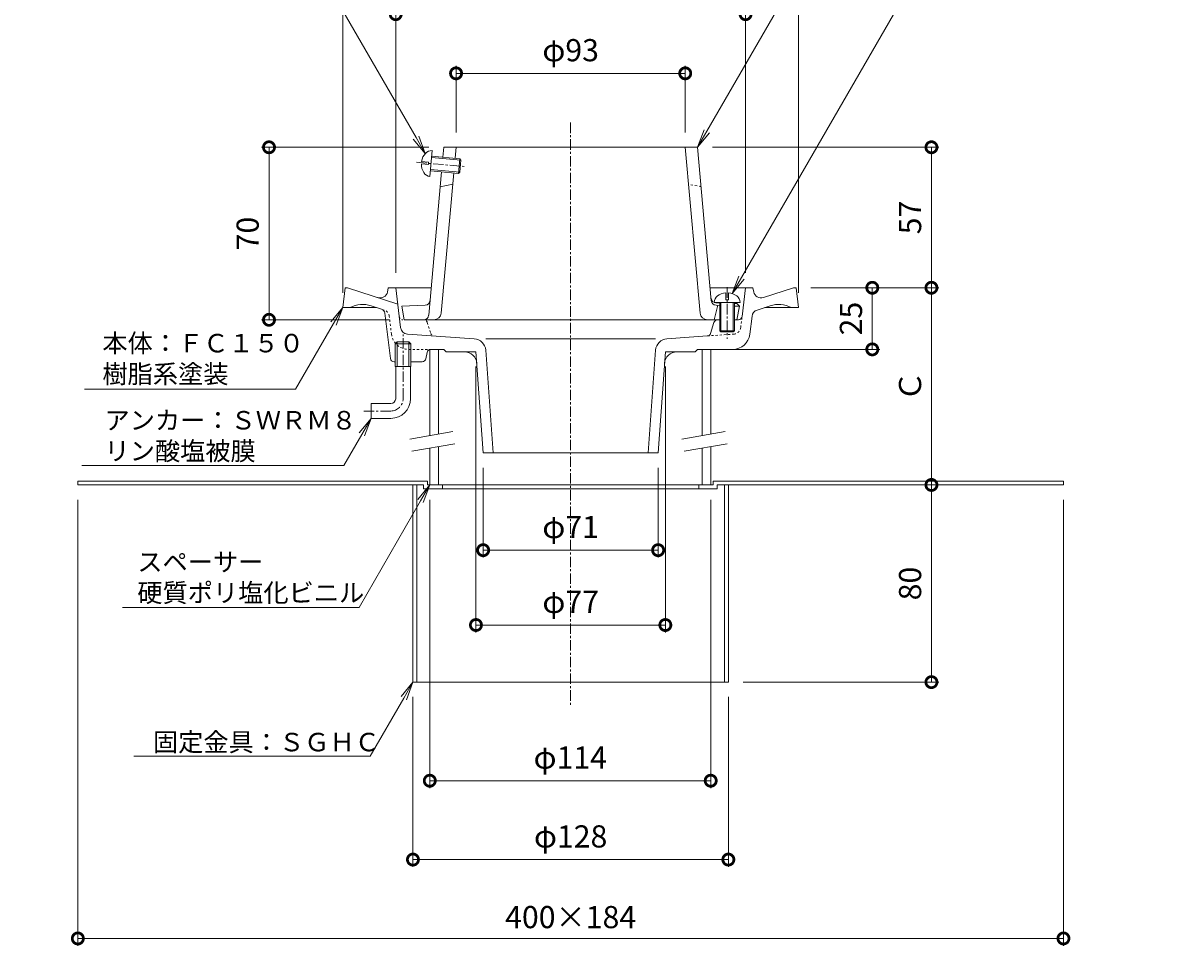
# Model space of a CAD drawing. Units: millimetres. Extents: x -222 to 502, y 18 to 782.
# Drawn here: x -222 to 248, y 147 to 521 of the extents above; entities that cross this region are included whole.
import ezdxf
from ezdxf import colors
from ezdxf.entities.mleader import LeaderData, LeaderLine
from ezdxf.math import Vec2, Vec3

# ---------------------------------------------------------------- set-up
doc = ezdxf.new("R2010")
doc.units = ezdxf.units.MM
doc.linetypes.add('中心線（短）', pattern=[6.773333, 4.233333, -0.846667, 0.846667, -0.846667])
doc.linetypes.add('点線（標準）', pattern=[1.693333, 0.846667, -0.846667])
for name, color, linetype, lineweight in [('(K)アンカー', 3, 'Continuous', 9), ('(K)ストレーナー', 6, 'Continuous', 9), ('(K)スペーサー', 4, 'Continuous', 9), ('(K)丸小ねじ', 4, 'Continuous', 9), ('(K)固定金具', 2, 'Continuous', 9), ('(K)寸法', 7, 'Continuous', 9), ('(K)引出線', 7, 'Continuous', 9), ('(K)本体', 3, 'Continuous', 9)]:
    doc.layers.add(name, color=color, linetype=linetype, lineweight=lineweight)
doc.styles.add('(K)MSゴシック', font='txt')
doc.styles.add('文字_異尺度_H2.5', font='txt', dxfattribs={"height": 2.5})
doc.dimstyles.new('KAD-1', dxfattribs={"dimtxt": 3, "dimasz": 3, "dimexe": 1, "dimexo": 2, "dimgap": 1, "dimtad": 1, "dimdec": 1, "dimdsep": 46, "dimtxsty": '(K)MSゴシック', "dimblk": 'DOTSMALL', "dimcen": 0, "dimclrd": 7, "dimclre": 256, "dimclrt": 2, "dimadec": 1, "dimazin": 2, "dimtfac": 1, "dimtdec": 1, "dimtmove": 0, "dimatfit": 3, "dimldrblk": 'DOTSMALL', "dimfxl": 1, "dimtfill": 1, "dimlwd": 9, "dimlwe": -1, "dimarcsym": 0})

# ---------------------------------------------------------------- blocks, each defined once
blk = doc.blocks.new('_DotSmall')
at = {"color": 0, "linetype": 'ByBlock', "const_width": 0.5}
blk.add_lwpolyline([(-0.0625, 0, 1), (0.0625, 0, 1)], format="xyb", close=True, dxfattribs=at)
blk = doc.blocks.new('*D4')
at = {"layer": '(K)寸法', "color": 7, "lineweight": 9, "transparency": 16777216}
blk.add_line((146.42, 254), (146.42, 334), dxfattribs=at)
at = {"layer": '(K)寸法', "transparency": 16777216}
for p, q in [((152.42, 334), (149.42, 334)), ((69.95, 254), (149.42, 254))]:
    blk.add_line(p, q, dxfattribs=at)
at = {"layer": 'Defpoints', "color": 0, "transparency": 16777216}
for p in [(146.42, 334), (146.42, 334), (63.95, 254)]:
    blk.add_point(p, dxfattribs=at)
at = {"layer": '(K)寸法', "color": 7, "lineweight": 9, "transparency": 16777216, "xscale": 9, "yscale": 9, "zscale": 9}
for p, rotation in [((146.42, 334), 90), ((146.42, 254), 270)]:
    blk.add_blockref('_DotSmall', p, dxfattribs=dict(at, rotation=rotation))
at = {"layer": '(K)寸法', "color": 2, "transparency": 16777216, "insert": (138.92, 294), "char_height": 9, "attachment_point": 5, "rotation": 90, "style": '(K)MSゴシック', "bg_fill": 3, "box_fill_scale": 1.1, "bg_fill_color": 256, "bg_fill_true_color": 13158600, "bg_fill_transparency": 0}
blk.add_mtext('80', dxfattribs=at)
blk = doc.blocks.new('*D5')
at = {"layer": '(K)寸法', "transparency": 16777216}
for p, q in [((97.5, 414), (149.42, 414)), ((152.42, 334), (149.42, 334))]:
    blk.add_line(p, q, dxfattribs=at)
at = {"layer": '(K)寸法', "color": 7, "lineweight": 9, "transparency": 16777216}
blk.add_line((146.42, 334), (146.42, 414), dxfattribs=at)
at = {"layer": 'Defpoints', "color": 0, "transparency": 16777216}
for p in [(91.5, 414), (146.42, 414), (146.42, 334)]:
    blk.add_point(p, dxfattribs=at)
at = {"layer": '(K)寸法', "color": 7, "lineweight": 9, "transparency": 16777216, "xscale": 9, "yscale": 9, "zscale": 9}
for p, rotation in [((146.42, 414), 90), ((146.42, 334), 270)]:
    blk.add_blockref('_DotSmall', p, dxfattribs=dict(at, rotation=rotation))
at = {"layer": '(K)寸法', "color": 2, "transparency": 16777216, "insert": (138.92, 374), "char_height": 9, "attachment_point": 5, "rotation": 90, "style": '(K)MSゴシック', "bg_fill": 3, "box_fill_scale": 1.1, "bg_fill_color": 256, "bg_fill_true_color": 13158600, "bg_fill_transparency": 0}
blk.add_mtext('Ｃ', dxfattribs=at)
blk = doc.blocks.new('*D6')
at = {"layer": '(K)寸法', "transparency": 16777216}
for p, q in [((57.52, 471), (149.42, 471)), ((97.5, 414), (149.42, 414))]:
    blk.add_line(p, q, dxfattribs=at)
at = {"layer": '(K)寸法', "color": 7, "lineweight": 9, "transparency": 16777216}
blk.add_line((146.42, 414), (146.42, 471), dxfattribs=at)
at = {"layer": 'Defpoints', "color": 0, "transparency": 16777216}
for p in [(51.52, 471), (146.42, 471), (91.5, 414)]:
    blk.add_point(p, dxfattribs=at)
at = {"layer": '(K)寸法', "color": 7, "lineweight": 9, "transparency": 16777216, "xscale": 9, "yscale": 9, "zscale": 9}
for p, rotation in [((146.42, 471), 90), ((146.42, 414), 270)]:
    blk.add_blockref('_DotSmall', p, dxfattribs=dict(at, rotation=rotation))
at = {"layer": '(K)寸法', "color": 2, "transparency": 16777216, "insert": (138.92, 442.5), "char_height": 9, "attachment_point": 5, "rotation": 90, "style": '(K)MSゴシック', "bg_fill": 3, "box_fill_scale": 1.1, "bg_fill_color": 256, "bg_fill_true_color": 13158600, "bg_fill_transparency": 0}
blk.add_mtext('57', dxfattribs=at)
blk = doc.blocks.new('*D7')
at = {"layer": '(K)寸法', "color": 7, "lineweight": 9, "transparency": 16777216}
blk.add_line((122.42, 389), (122.42, 414), dxfattribs=at)
at = {"layer": '(K)寸法', "transparency": 16777216}
for p, q in [((128.42, 414), (125.42, 414)), ((62.84, 389), (125.42, 389))]:
    blk.add_line(p, q, dxfattribs=at)
at = {"layer": 'Defpoints', "color": 0, "transparency": 16777216}
for p in [(122.42, 414), (122.42, 414), (56.84, 389)]:
    blk.add_point(p, dxfattribs=at)
at = {"layer": '(K)寸法', "color": 7, "lineweight": 9, "transparency": 16777216, "xscale": 9, "yscale": 9, "zscale": 9}
for p, rotation in [((122.42, 414), 90), ((122.42, 389), 270)]:
    blk.add_blockref('_DotSmall', p, dxfattribs=dict(at, rotation=rotation))
at = {"layer": '(K)寸法', "color": 2, "transparency": 16777216, "insert": (114.92, 401.5), "char_height": 9, "attachment_point": 5, "rotation": 90, "style": '(K)MSゴシック', "bg_fill": 3, "box_fill_scale": 1.1, "bg_fill_color": 256, "bg_fill_true_color": 13158600, "bg_fill_transparency": 0}
blk.add_mtext('25', dxfattribs=at)
blk = doc.blocks.new('*D8')
at = {"layer": '(K)寸法', "transparency": 16777216}
for p, q in [((-35.5, 341), (-35.5, 304.54)), ((35.5, 341), (35.5, 304.54))]:
    blk.add_line(p, q, dxfattribs=at)
at = {"layer": '(K)寸法', "color": 7, "lineweight": 9, "transparency": 16777216}
blk.add_line((-35.5, 307.54), (35.5, 307.54), dxfattribs=at)
at = {"layer": 'Defpoints', "color": 0, "transparency": 16777216}
for p in [(-35.5, 347), (35.5, 347), (35.5, 307.54)]:
    blk.add_point(p, dxfattribs=at)
at = {"layer": '(K)寸法', "color": 7, "lineweight": 9, "transparency": 16777216, "xscale": 9, "yscale": 9, "zscale": 9, "rotation": 180}
blk.add_blockref('_DotSmall', (-35.5, 307.54), dxfattribs=at)
at = {"layer": '(K)寸法', "color": 7, "lineweight": 9, "transparency": 16777216, "xscale": 9, "yscale": 9, "zscale": 9}
blk.add_blockref('_DotSmall', (35.5, 307.54), dxfattribs=at)
at = {"layer": '(K)寸法', "color": 2, "transparency": 16777216, "insert": (0, 315.77), "char_height": 9, "attachment_point": 5, "style": '(K)MSゴシック', "bg_fill": 3, "box_fill_scale": 1.1, "bg_fill_color": 256, "bg_fill_true_color": 13158600, "bg_fill_transparency": 0}
blk.add_mtext('φ71', dxfattribs=at)
blk = doc.blocks.new('*D9')
at = {"layer": '(K)寸法', "transparency": 16777216}
for p, q in [((-38.43, 382), (-38.43, 274.17)), ((38.43, 382), (38.43, 274.17))]:
    blk.add_line(p, q, dxfattribs=at)
at = {"layer": '(K)寸法', "color": 7, "lineweight": 9, "transparency": 16777216}
blk.add_line((-38.43, 277.17), (38.43, 277.17), dxfattribs=at)
at = {"layer": 'Defpoints', "color": 0, "transparency": 16777216}
for p in [(-38.43, 388), (38.43, 388), (38.43, 277.17)]:
    blk.add_point(p, dxfattribs=at)
at = {"layer": '(K)寸法', "color": 7, "lineweight": 9, "transparency": 16777216, "xscale": 9, "yscale": 9, "zscale": 9, "rotation": 180}
blk.add_blockref('_DotSmall', (-38.43, 277.17), dxfattribs=at)
at = {"layer": '(K)寸法', "color": 7, "lineweight": 9, "transparency": 16777216, "xscale": 9, "yscale": 9, "zscale": 9}
blk.add_blockref('_DotSmall', (38.43, 277.17), dxfattribs=at)
at = {"layer": '(K)寸法', "color": 2, "transparency": 16777216, "insert": (0, 285.4), "char_height": 9, "attachment_point": 5, "style": '(K)MSゴシック', "bg_fill": 3, "box_fill_scale": 1.1, "bg_fill_color": 256, "bg_fill_true_color": 13158600, "bg_fill_transparency": 0}
blk.add_mtext('φ77', dxfattribs=at)
blk = doc.blocks.new('*D10')
at = {"layer": '(K)寸法', "transparency": 16777216}
for p, q in [((-200, 328), (-200, 147)), ((200, 328), (200, 147))]:
    blk.add_line(p, q, dxfattribs=at)
at = {"layer": '(K)寸法', "color": 7, "lineweight": 9, "transparency": 16777216}
blk.add_line((-200, 150), (200, 150), dxfattribs=at)
at = {"layer": 'Defpoints', "color": 0, "transparency": 16777216}
for p in [(-200, 334), (200, 334), (200, 150)]:
    blk.add_point(p, dxfattribs=at)
at = {"layer": '(K)寸法', "color": 7, "lineweight": 9, "transparency": 16777216, "xscale": 9, "yscale": 9, "zscale": 9, "rotation": 180}
blk.add_blockref('_DotSmall', (-200, 150), dxfattribs=at)
at = {"layer": '(K)寸法', "color": 7, "lineweight": 9, "transparency": 16777216, "xscale": 9, "yscale": 9, "zscale": 9}
blk.add_blockref('_DotSmall', (200, 150), dxfattribs=at)
at = {"layer": '(K)寸法', "color": 2, "transparency": 16777216, "insert": (0, 157.5), "char_height": 9, "attachment_point": 5, "style": '(K)MSゴシック', "bg_fill": 3, "box_fill_scale": 1.1, "bg_fill_color": 256, "bg_fill_true_color": 13158600, "bg_fill_transparency": 0}
blk.add_mtext('400×184', dxfattribs=at)
blk = doc.blocks.new('*D11')
at = {"layer": '(K)寸法', "transparency": 16777216}
for p, q in [((-64, 248), (-64, 179)), ((64, 248), (64, 179))]:
    blk.add_line(p, q, dxfattribs=at)
at = {"layer": '(K)寸法', "color": 7, "lineweight": 9, "transparency": 16777216}
blk.add_line((-64, 182), (64, 182), dxfattribs=at)
at = {"layer": 'Defpoints', "color": 0, "transparency": 16777216}
for p in [(-64, 254), (64, 254), (64, 182)]:
    blk.add_point(p, dxfattribs=at)
at = {"layer": '(K)寸法', "color": 7, "lineweight": 9, "transparency": 16777216, "xscale": 9, "yscale": 9, "zscale": 9, "rotation": 180}
blk.add_blockref('_DotSmall', (-64, 182), dxfattribs=at)
at = {"layer": '(K)寸法', "color": 7, "lineweight": 9, "transparency": 16777216, "xscale": 9, "yscale": 9, "zscale": 9}
blk.add_blockref('_DotSmall', (64, 182), dxfattribs=at)
at = {"layer": '(K)寸法', "color": 2, "transparency": 16777216, "insert": (0, 190.23), "char_height": 9, "attachment_point": 5, "style": '(K)MSゴシック', "bg_fill": 3, "box_fill_scale": 1.1, "bg_fill_color": 256, "bg_fill_true_color": 13158600, "bg_fill_transparency": 0}
blk.add_mtext('φ128', dxfattribs=at)
blk = doc.blocks.new('*D12')
at = {"layer": '(K)寸法', "transparency": 16777216}
for p, q in [((-57.16, 328), (-57.16, 211)), ((56.84, 328), (56.84, 211))]:
    blk.add_line(p, q, dxfattribs=at)
at = {"layer": '(K)寸法', "color": 7, "lineweight": 9, "transparency": 16777216}
blk.add_line((-57.16, 214), (56.84, 214), dxfattribs=at)
at = {"layer": 'Defpoints', "color": 0, "transparency": 16777216}
for p in [(-57.16, 334), (56.84, 334), (56.84, 214)]:
    blk.add_point(p, dxfattribs=at)
at = {"layer": '(K)寸法', "color": 7, "lineweight": 9, "transparency": 16777216, "xscale": 9, "yscale": 9, "zscale": 9, "rotation": 180}
blk.add_blockref('_DotSmall', (-57.16, 214), dxfattribs=at)
at = {"layer": '(K)寸法', "color": 7, "lineweight": 9, "transparency": 16777216, "xscale": 9, "yscale": 9, "zscale": 9}
blk.add_blockref('_DotSmall', (56.84, 214), dxfattribs=at)
at = {"layer": '(K)寸法', "color": 2, "transparency": 16777216, "insert": (-0.16, 222.23), "char_height": 9, "attachment_point": 5, "style": '(K)MSゴシック', "bg_fill": 3, "box_fill_scale": 1.1, "bg_fill_color": 256, "bg_fill_true_color": 13158600, "bg_fill_transparency": 0}
blk.add_mtext('φ114', dxfattribs=at)
blk = doc.blocks.new('*D13')
at = {"layer": '(K)寸法', "transparency": 16777216}
for p, q in [((-57.52, 471), (-125.42, 471)), ((-73.5, 401), (-125.42, 401))]:
    blk.add_line(p, q, dxfattribs=at)
at = {"layer": '(K)寸法', "color": 7, "lineweight": 9, "transparency": 16777216}
blk.add_line((-122.42, 471), (-122.42, 401), dxfattribs=at)
at = {"layer": 'Defpoints', "color": 0, "transparency": 16777216}
for p in [(-51.52, 471), (-122.42, 401), (-67.5, 401)]:
    blk.add_point(p, dxfattribs=at)
at = {"layer": '(K)寸法', "color": 7, "lineweight": 9, "transparency": 16777216, "xscale": 9, "yscale": 9, "zscale": 9}
for p, rotation in [((-122.42, 471), 90), ((-122.42, 401), 270)]:
    blk.add_blockref('_DotSmall', p, dxfattribs=dict(at, rotation=rotation))
at = {"layer": '(K)寸法', "color": 2, "transparency": 16777216, "insert": (-129.92, 436), "char_height": 9, "attachment_point": 5, "rotation": 90, "style": '(K)MSゴシック', "bg_fill": 3, "box_fill_scale": 1.1, "bg_fill_color": 256, "bg_fill_true_color": 13158600, "bg_fill_transparency": 0}
blk.add_mtext('70', dxfattribs=at)
blk = doc.blocks.new('*D14')
at = {"layer": '(K)寸法', "transparency": 16777216}
for p, q in [((-46.5, 477), (-46.5, 504)), ((46.5, 477), (46.5, 504))]:
    blk.add_line(p, q, dxfattribs=at)
at = {"layer": '(K)寸法', "color": 7, "lineweight": 9, "transparency": 16777216}
blk.add_line((46.5, 501), (-46.5, 501), dxfattribs=at)
at = {"layer": 'Defpoints', "color": 0, "transparency": 16777216}
for p in [(-46.5, 501), (-46.5, 471), (46.5, 471)]:
    blk.add_point(p, dxfattribs=at)
at = {"layer": '(K)寸法', "color": 7, "lineweight": 9, "transparency": 16777216, "xscale": 9, "yscale": 9, "zscale": 9, "rotation": 180}
blk.add_blockref('_DotSmall', (-46.5, 501), dxfattribs=at)
at = {"layer": '(K)寸法', "color": 7, "lineweight": 9, "transparency": 16777216, "xscale": 9, "yscale": 9, "zscale": 9}
blk.add_blockref('_DotSmall', (46.5, 501), dxfattribs=at)
at = {"layer": '(K)寸法', "color": 2, "transparency": 16777216, "insert": (0, 509.23), "char_height": 9, "attachment_point": 5, "style": '(K)MSゴシック', "bg_fill": 3, "box_fill_scale": 1.1, "bg_fill_color": 256, "bg_fill_true_color": 13158600, "bg_fill_transparency": 0}
blk.add_mtext('φ93', dxfattribs=at)
blk = doc.blocks.new('*D15')
at = {"layer": '(K)寸法', "transparency": 16777216}
for p, q in [((-71, 420), (-71, 528)), ((71, 420), (71, 528))]:
    blk.add_line(p, q, dxfattribs=at)
at = {"layer": '(K)寸法', "color": 7, "lineweight": 9, "transparency": 16777216}
blk.add_line((71, 525), (-71, 525), dxfattribs=at)
at = {"layer": 'Defpoints', "color": 0, "transparency": 16777216}
for p in [(-71, 525), (-71, 414), (71, 414)]:
    blk.add_point(p, dxfattribs=at)
at = {"layer": '(K)寸法', "color": 7, "lineweight": 9, "transparency": 16777216, "xscale": 9, "yscale": 9, "zscale": 9, "rotation": 180}
blk.add_blockref('_DotSmall', (-71, 525), dxfattribs=at)
at = {"layer": '(K)寸法', "color": 7, "lineweight": 9, "transparency": 16777216, "xscale": 9, "yscale": 9, "zscale": 9}
blk.add_blockref('_DotSmall', (71, 525), dxfattribs=at)
at = {"layer": '(K)寸法', "color": 2, "transparency": 16777216, "insert": (0, 533.23), "char_height": 9, "attachment_point": 5, "style": '(K)MSゴシック', "bg_fill": 3, "box_fill_scale": 1.1, "bg_fill_color": 256, "bg_fill_true_color": 13158600, "bg_fill_transparency": 0}
blk.add_mtext('φ142', dxfattribs=at)
blk = doc.blocks.new('*D16')
at = {"layer": '(K)寸法', "transparency": 16777216}
for p, q in [((-92.5, 412), (-92.5, 552)), ((92.5, 412), (92.5, 552))]:
    blk.add_line(p, q, dxfattribs=at)
at = {"layer": '(K)寸法', "color": 7, "lineweight": 9, "transparency": 16777216}
blk.add_line((92.5, 549), (-92.5, 549), dxfattribs=at)
at = {"layer": 'Defpoints', "color": 0, "transparency": 16777216}
for p in [(-92.5, 549), (-92.5, 406), (92.5, 406)]:
    blk.add_point(p, dxfattribs=at)
at = {"layer": '(K)寸法', "color": 7, "lineweight": 9, "transparency": 16777216, "xscale": 9, "yscale": 9, "zscale": 9, "rotation": 180}
blk.add_blockref('_DotSmall', (-92.5, 549), dxfattribs=at)
at = {"layer": '(K)寸法', "color": 7, "lineweight": 9, "transparency": 16777216, "xscale": 9, "yscale": 9, "zscale": 9}
blk.add_blockref('_DotSmall', (92.5, 549), dxfattribs=at)
at = {"layer": '(K)寸法', "color": 2, "transparency": 16777216, "insert": (0, 557.23), "char_height": 9, "attachment_point": 5, "style": '(K)MSゴシック', "bg_fill": 3, "box_fill_scale": 1.1, "bg_fill_color": 256, "bg_fill_true_color": 13158600, "bg_fill_transparency": 0}
blk.add_mtext('φ185', dxfattribs=at)
blk = doc.blocks.new('_Open')
at = {"color": 0, "linetype": 'ByBlock', "lineweight": -2}
for p, q in [((-1, 0.167), (0, 0)), ((-1, -0.167), (0, 0)), ((0, 0), (-1, 0))]:
    blk.add_line(p, q, dxfattribs=at)

msp = doc.modelspace()

# ---------------------------------------------------------------- linework, layer by layer
at = {"layer": '(K)アンカー', "color": 7, "linetype": '中心線（短）', "lineweight": 9}
for p, q in [((-68, 369), (-68, 395)), ((-73, 364), (-84, 364))]:
    msp.add_line(p, q, dxfattribs=at)
at = {"layer": '(K)アンカー', "color": 3, "linetype": 'Continuous', "lineweight": 9}
for p, q in [((-71, 369), (-71, 382)), ((-65, 369), (-65, 382)), ((-81, 367), (-81, 361)), ((-73, 367), (-81, 367)), ((-73, 361), (-81, 361))]:
    msp.add_line(p, q, dxfattribs=at)
for radius in [2, 8]:
    msp.add_arc((-73, 369), radius, 270, 0, dxfattribs=at)
at = {"layer": '(K)アンカー', "color": 7, "linetype": '中心線（短）', "lineweight": 9}
msp.add_arc((-73, 369), 5, 270, 0, dxfattribs=at)
at = {"layer": '(K)ストレーナー', "color": 6, "linetype": 'Continuous', "lineweight": 9}
for p, q in [((-51.88, 466.99), (-51.52, 471)), ((0, 471), (-51.52, 471)), ((-46.9, 466.54), (-46.5, 471)), ((0, 471), (51.52, 471)), ((52.52, 403.73), (46.5, 471)), ((57.09, 408.74), (51.52, 471)), ((-57.62, 402.82), (-52.41, 461.01)), ((-52.52, 403.73), (-47.43, 460.57)), ((-52.95, 455), (-47.84, 456)), ((-59, 406.92), (-68.5, 406.5)), ((-68.5, 406.5), (-67.5, 401)), ((59.75, 406.89), (58.25, 401)), ((58.91, 407.93), (60.5, 407.86)), ((59, 406.92), (60.5, 406.86)), ((66.5, 407.59), (67.5, 407.55)), ((66.5, 406.59), (68.5, 406.5)), ((67.5, 407.55), (68.5, 406.5)), ((68.5, 406.5), (67.5, 401)), ((0, 401), (-67.5, 401)), ((0, 401), (60.5, 401))]:
    msp.add_line(p, q, dxfattribs=at)
at = {"layer": '(K)ストレーナー', "color": 6, "linetype": '点線（標準）', "lineweight": 9}
msp.add_line((52.95, 455), (47.84, 456), dxfattribs=at)
at = {"layer": '(K)ストレーナー', "color": 6, "linetype": 'Continuous', "lineweight": 9}
for centre, radius, start, end in [((59, 409.93), 2, 185.116, 267.4558), ((-59.09, 408.92), 2, 272.5442, 354.884), ((59.09, 408.92), 2, 185.116, 267.4558), ((-59.62, 403), 2, 270, 354.884), ((-55.51, 404), 3, 270, 354.8837), ((55.51, 404), 3, 185.1163, 270)]:
    msp.add_arc(centre, radius, start, end, dxfattribs=at)
at = {"layer": '(K)スペーサー', "color": 4, "linetype": 'Continuous', "lineweight": 9}
for p, q in [((-57.16, 389), (-57.16, 354)), ((-53.66, 389), (-53.66, 354.62)), ((53.34, 389), (53.34, 354)), ((56.84, 389), (56.84, 354.62)), ((-57.16, 348.92), (-57.16, 334)), ((-53.66, 349.54), (-53.66, 334)), ((53.34, 348.92), (53.34, 334)), ((56.84, 349.54), (56.84, 334)), ((-57.16, 334), (56.84, 334))]:
    msp.add_line(p, q, dxfattribs=at)
at = {"layer": '(K)スペーサー', "color": 7, "linetype": 'Continuous', "lineweight": 9}
for p, q in [((-47.83, 355.65), (-65.32, 352.56)), ((62.67, 355.65), (45.18, 352.56)), ((-46.96, 350.72), (-64.46, 347.64)), ((63.54, 350.72), (46.04, 347.64))]:
    msp.add_line(p, q, dxfattribs=at)
at = {"layer": '(K)丸小ねじ', "color": 4, "linetype": 'Continuous', "lineweight": 9}
for p, q in [((-60.5, 465.25), (-57.63, 464.99)), ((-57.14, 459.18), (-56.21, 469.63)), ((-56.45, 466.9), (-44.5, 465.83)), ((-56.41, 467.39), (-44.95, 466.37)), ((-45.49, 460.39), (-44.95, 466.37)), ((-44.95, 466.37), (-44.5, 465.83)), ((-44.95, 460.85), (-44.5, 465.83)), ((-60.59, 464.25), (-57.72, 464)), ((-57.72, 464), (-57.63, 464.99)), ((-56.94, 461.42), (-45.49, 460.39)), ((-56.9, 461.92), (-44.95, 460.85)), ((-45.49, 460.39), (-44.95, 460.85)), ((63, 411.95), (63, 409.07)), ((63, 409.07), (64, 409.07)), ((64, 411.95), (64, 409.07)), ((58.25, 408.07), (68.75, 408.07)), ((60.5, 408.07), (60.5, 396.57)), ((61, 408.07), (61, 396.07)), ((66, 408.07), (66, 396.07)), ((66.5, 408.07), (66.5, 396.57)), ((66.5, 401), (68.08, 401)), ((66.5, 401), (67.5, 401)), ((60.5, 396.57), (66.5, 396.57)), ((60.5, 396.57), (61, 396.07)), ((61, 396.07), (66, 396.07)), ((66.5, 396.57), (66, 396.07))]:
    msp.add_line(p, q, dxfattribs=at)
at = {"layer": '(K)丸小ねじ', "color": 4, "linetype": '中心線（短）', "lineweight": 9}
for p, q in [((-62.56, 464.93), (-42.51, 463.14)), ((63.5, 414.2), (63.5, 393.26))]:
    msp.add_line(p, q, dxfattribs=at)
at = {"layer": '(K)丸小ねじ', "color": 4, "linetype": 'Continuous', "lineweight": 9}
for centre, major_axis, start_param, end_param in [((-56.68, 464.41), (0.47, 5.23), 0, 1.475408), ((-56.68, 464.41), (0.47, 5.23), 1.666184, 3.141593), ((63.5, 408.07), (5.25, 0), 1.666184, 3.141593), ((63.5, 408.07), (5.25, 0), 0, 1.475408)]:
    msp.add_ellipse(centre, major_axis=major_axis, ratio=0.7428, start_param=start_param, end_param=end_param, dxfattribs=at)
at = {"layer": '(K)固定金具', "color": 2, "linetype": 'Continuous', "lineweight": 9}
for p, q in [((-58.16, 335.6), (-200, 335.6)), ((-200, 335.6), (-200, 334)), ((-59.76, 334), (-200, 334)), ((-64, 334), (-64, 254)), ((-62.4, 334), (-62.4, 254)), ((-59.76, 334), (-59.76, 332.4)), ((-58.16, 335.6), (-58.16, 334)), ((-52, 334), (-58.16, 334)), ((-52, 334), (-52, 332.4)), ((52, 334), (52, 332.4)), ((52, 334), (57.84, 334)), ((57.84, 335.6), (57.84, 334)), ((57.84, 335.6), (200, 335.6)), ((59.44, 334), (59.44, 332.4)), ((59.44, 334), (200, 334)), ((62.4, 334), (62.4, 254)), ((64, 334), (64, 254)), ((200, 335.6), (200, 334)), ((0, 332.4), (-59.76, 332.4)), ((0, 332.4), (59.44, 332.4)), ((-64, 254), (64, 254))]:
    msp.add_line(p, q, dxfattribs=at)
at = {"layer": '(K)本体', "color": 7, "linetype": '中心線（短）', "lineweight": 9}
msp.add_line((0, 481), (0, 244), dxfattribs=at)
at = {"layer": '(K)本体', "color": 3, "linetype": 'Continuous', "lineweight": 9}
for p, q in [((-92.5, 406), (-91.5, 414)), ((-91.5, 414), (-90.5, 414)), ((-70.19, 407.4), (-90.5, 414)), ((-74.34, 412.28), (-74, 414)), ((-74, 414), (-56.62, 414)), ((-69.01, 397.83), (-71, 414)), ((56.62, 414), (74, 414)), ((69.57, 402.32), (71, 414)), ((74.34, 412.28), (74, 414)), ((78.21, 410.01), (90.5, 414)), ((91.5, 414), (90.5, 414)), ((92.5, 406), (91.5, 414)), ((-92.5, 406), (-78.82, 406)), ((-76.72, 405.32), (-81.01, 406.71)), ((75.67, 404.97), (81.01, 406.71)), ((92.5, 406), (78.82, 406)), ((-73.16, 385.32), (-75.35, 403.65)), ((58.17, 399.94), (56.8, 395.5)), ((72.72, 395.15), (73.62, 402.49)), ((-39.1, 393.3), (-66.25, 395.2)), ((-70.36, 392), (-71.17, 391.2)), ((-64.82, 391.2), (-71.17, 391.2)), ((-71.17, 382), (-71.17, 391.2)), ((-65.64, 392), (-70.36, 392)), ((-70.36, 382), (-70.36, 392)), ((-64.82, 391.2), (-65.64, 392)), ((-65.64, 382), (-65.64, 392)), ((-64.82, 382), (-64.82, 391.2)), ((34.47, 393.3), (-34.47, 393.3)), ((39.1, 393.3), (55.47, 394.45)), ((-58.24, 387.79), (-58.76, 385.21)), ((-56.77, 389), (-51.5, 389)), ((-50.5, 388), (-51.5, 389)), ((-38.43, 388), (-50.5, 388)), ((-38.43, 388), (-35.5, 347)), ((-34.47, 388.67), (-31.49, 347)), ((34.47, 388.67), (31.49, 347)), ((38.43, 388), (35.5, 347)), ((38.43, 388), (50.5, 388)), ((50.5, 388), (51.5, 389)), ((65.77, 389), (51.5, 389)), ((-71.67, 384), (-71.17, 384)), ((-64.82, 382), (-71.17, 382)), ((-64.82, 384), (-60.23, 384)), ((-35.5, 347), (35.5, 347))]:
    msp.add_line(p, q, dxfattribs=at)
at = {"layer": '(K)本体', "color": 3, "linetype": '点線（標準）', "lineweight": 9}
for p, q in [((-75.67, 404.97), (-76.72, 405.32)), ((-72.72, 395.15), (-73.62, 402.49)), ((-59.61, 401), (-68.08, 401)), ((-58.17, 399.94), (-56.8, 395.5)), ((69.01, 397.83), (69.57, 402.32)), ((55.47, 394.45), (66.25, 395.2)), ((-65.77, 389), (-56.77, 389))]:
    msp.add_line(p, q, dxfattribs=at)
at = {"layer": '(K)本体', "color": 3, "linetype": 'Continuous', "lineweight": 9}
for centre, radius, start, end in [((-77.28, 412.86), 3, 252.0002, 348.7693), ((77.28, 412.86), 3, 191.2307, 287.9998), ((-84.41, 396.25), 11, 72, 117.569), ((-77.33, 403.41), 2, 6.8147, 71.9995), ((76.59, 402.12), 3, 107.9998, 172.9996), ((84.41, 396.25), 11, 62.431, 108), ((59.61, 399.5), 1.5, 90, 162.8501), ((68.08, 402.5), 1.5, 270, 353.0004), ((-66.04, 398.19), 3, 186.9997, 266.0002), ((55.37, 395.94), 1.5, 273.9999, 342.8496), ((65.77, 396), 7, 270, 352.9995), ((-39.45, 388.31), 5, 4.0852, 86), ((39.45, 388.31), 5, 94, 175.9148), ((-71.67, 385.5), 1.5, 186.8139, 270), ((-56.77, 387.5), 1.5, 90, 168.6898), ((-43.08, 383), 5, 4.0857, 90), ((43.08, 383), 5, 90, 175.9143), ((-60.23, 385.5), 1.5, 270, 348.6898)]:
    msp.add_arc(centre, radius, start, end, dxfattribs=at)
at = {"layer": '(K)本体', "color": 3, "linetype": '点線（標準）', "lineweight": 9}
for centre, radius, start, end in [((-76.59, 402.12), 3, 7.0004, 72.0002), ((-68.08, 402.5), 1.5, 186.9996, 270), ((-59.61, 399.5), 1.5, 17.1499, 90), ((-65.77, 396), 7, 187.0005, 270), ((-55.37, 395.94), 1.5, 197.1504, 266.0001), ((66.04, 398.19), 3, 273.9998, 353.0003)]:
    msp.add_arc(centre, radius, start, end, dxfattribs=at)

# ---------------------------------------------------------------- leaders
at = {"layer": '(K)引出線'}
ml = msp.add_multileader_mtext('Standard', dxfattribs=at)
ml.set_content('アンカー：ＳＷＲＭ８\\Pリン酸塩被膜', color=2, style='文字_異尺度_H2.5')
ml.set_leader_properties(color=7, linetype='Continuous', lineweight=9)
ml.set_arrow_properties(name='OPEN')
ml.build(insert=Vec2(0, 0))
ml.multileader.update_dxf_attribs({"has_dogleg": 0, "text_left_attachment_type": 5, "text_right_attachment_type": 5, "arrow_head_size": 7.5, "scale": 3})
ctx = ml.context
ctx.base_point, ctx.scale, ctx.char_height, ctx.arrow_head_size, ctx.landing_gap_size, ctx.plane_origin = Vec3(-192.18, 341.9), 3, 7.5, 7.5, 3, Vec3(-81, 361)
ctx.left_attachment, ctx.right_attachment = 5, 5
notes = []
notes.append((ctx, [(0, (1, 1, 0), (-68.03, 341.9), (-1, 0), 24, [(0, [(-81, 361)], 0, [])])]))
ctx.mtext.insert, ctx.mtext.flow_direction = Vec3(-189.18, 364), 5
for ctx, leaders in notes:
    for number, flags, end, landing, length, lines in leaders:
        leader = LeaderData()
        leader.index, (leader.has_last_leader_line, leader.has_dogleg_vector, leader.attachment_direction) = number, flags
        leader.last_leader_point, leader.dogleg_vector, leader.dogleg_length = Vec3(end), Vec3(landing), length
        for number, points, colour, breaks in lines:
            line = LeaderLine()
            line.index, line.vertices, line.color, line.breaks = number, Vec3.list(points), colors.encode_raw_color(colour), breaks
            leader.lines.append(line)
        ctx.leaders.append(leader)

# ---------------------------------------------------------------- next in the draw order: dimensions: what is measured, and where the dimension line sits
at = {"layer": '(K)寸法'}
for base, p1, p2, picture, middle in [((-122.42, 401), (-51.52, 471), (-67.5, 401), '*D13', (-129.92, 436)), ((146.42, 334), (63.95, 254), (146.42, 334), '*D4', (138.92, 294))]:
    dim = msp.add_linear_dim(base=base, p1=p1, p2=p2, angle=90, dimstyle='KAD-1', dxfattribs=at)
    dim.commit()
    dim.dimension.update_dxf_attribs({"geometry": picture, "text_midpoint": middle})
dim = msp.add_linear_dim(base=(35.5, 307.54), p1=(-35.5, 347), p2=(35.5, 347), text='φ<>', dimstyle='KAD-1', dxfattribs=at)
dim.commit()
dim.dimension.update_dxf_attribs({"geometry": '*D8', "text_midpoint": (0, 315.77)})

# ---------------------------------------------------------------- next in the draw order: dimensions: what is measured, and where the dimension line sits
dim = msp.add_linear_dim(base=(146.42, 414), p1=(146.42, 334), p2=(91.5, 414), angle=90, text='Ｃ', dimstyle='KAD-1', dxfattribs=at)
dim.commit()
dim.dimension.update_dxf_attribs({"geometry": '*D5', "text_midpoint": (138.92, 374)})
dim = msp.add_linear_dim(base=(38.43, 277.17), p1=(-38.43, 388), p2=(38.43, 388), text='φ77', dimstyle='KAD-1', dxfattribs=at)
dim.commit()
dim.dimension.update_dxf_attribs({"geometry": '*D9', "text_midpoint": (0, 285.4)})

# ---------------------------------------------------------------- next in the draw order: dimensions: what is measured, and where the dimension line sits
dim = msp.add_linear_dim(base=(146.42, 471), p1=(91.5, 414), p2=(51.52, 471), angle=90, dimstyle='KAD-1', dxfattribs=at)
dim.commit()
dim.dimension.update_dxf_attribs({"geometry": '*D6', "text_midpoint": (138.92, 442.5)})
dim = msp.add_linear_dim(base=(200, 150), p1=(-200, 334), p2=(200, 334), text='<>×184', dimstyle='KAD-1', dxfattribs=at)
dim.commit()
dim.dimension.update_dxf_attribs({"geometry": '*D10', "text_midpoint": (0, 157.5)})

# ---------------------------------------------------------------- next in the draw order: dimensions: what is measured, and where the dimension line sits
for base, p1, p2, picture, middle in [((-46.5, 501), (46.5, 471), (-46.5, 471), '*D14', (0, 509.23)), ((64, 182), (-64, 254), (64, 254), '*D11', (0, 190.23))]:
    dim = msp.add_linear_dim(base=base, p1=p1, p2=p2, text='φ<>', dimstyle='KAD-1', dxfattribs=at)
    dim.commit()
    dim.dimension.update_dxf_attribs({"geometry": picture, "text_midpoint": middle})
dim = msp.add_linear_dim(base=(122.42, 414), p1=(56.84, 389), p2=(122.42, 414), angle=90, dimstyle='KAD-1', dxfattribs=at)
dim.commit()
dim.dimension.update_dxf_attribs({"geometry": '*D7', "text_midpoint": (114.92, 401.5)})

# ---------------------------------------------------------------- next in the draw order: dimensions: what is measured, and where the dimension line sits
for base, p1, p2, picture, middle in [((-71, 525), (71, 414), (-71, 414), '*D15', (0, 533.23)), ((56.84, 214), (-57.16, 334), (56.84, 334), '*D12', (-0.16, 222.23))]:
    dim = msp.add_linear_dim(base=base, p1=p1, p2=p2, text='φ<>', dimstyle='KAD-1', dxfattribs=at)
    dim.commit()
    dim.dimension.update_dxf_attribs({"geometry": picture, "text_midpoint": middle})

# ---------------------------------------------------------------- next in the draw order: dimensions: what is measured, and where the dimension line sits
dim = msp.add_linear_dim(base=(-92.5, 549), p1=(92.5, 406), p2=(-92.5, 406), text='φ<>', dimstyle='KAD-1', dxfattribs=at)
dim.commit()
dim.dimension.update_dxf_attribs({"geometry": '*D16', "text_midpoint": (0, 557.23)})

# ---------------------------------------------------------------- next in the draw order: leaders
at = {"layer": '(K)引出線'}
ml = msp.add_multileader_mtext('Standard', dxfattribs=at)
ml.set_content('スペーサー\\P硬質ポリ塩化ビニル', color=2, style='文字_異尺度_H2.5')
ml.set_leader_properties(color=7, linetype='Continuous', lineweight=9)
ml.set_arrow_properties(name='OPEN')
ml.build(insert=Vec2(0, 0))
ml.multileader.update_dxf_attribs({"has_dogleg": 0, "text_left_attachment_type": 5, "text_right_attachment_type": 5, "arrow_head_size": 7.5, "scale": 3})
ctx = ml.context
ctx.base_point, ctx.scale, ctx.char_height, ctx.arrow_head_size, ctx.landing_gap_size, ctx.plane_origin = Vec3(-178.86, 284.28), 3, 7.5, 7.5, 3, Vec3(-57.16, 334)
ctx.left_attachment, ctx.right_attachment = 5, 5
notes = []
notes.append((ctx, [(0, (1, 1, 0), (-61.86, 284.28), (-1, 0), 24, [(0, [(-57.16, 334)], 0, [])])]))
ctx.mtext.insert, ctx.mtext.flow_direction = Vec3(-175.86, 306.5), 5
ml = msp.add_multileader_mtext('Standard', dxfattribs=at)
ml.set_content('固定金具：ＳＧＨＣ', color=2, style='文字_異尺度_H2.5')
ml.set_leader_properties(color=7, linetype='Continuous', lineweight=9)
ml.set_arrow_properties(name='OPEN')
ml.build(insert=Vec2(0, 0))
ml.multileader.update_dxf_attribs({"has_dogleg": 0, "text_left_attachment_type": 5, "text_right_attachment_type": 5, "arrow_head_size": 7.5, "scale": 3})
ctx = ml.context
ctx.base_point, ctx.scale, ctx.char_height, ctx.arrow_head_size, ctx.landing_gap_size, ctx.plane_origin = Vec3(-172.52, 224), 3, 7.5, 7.5, 3, Vec3(-64, 254)
ctx.left_attachment, ctx.right_attachment = 5, 5
notes.append((ctx, [(0, (1, 1, 0), (-57.32, 224), (-1, 0), 24, [(0, [(-64, 254)], 0, [])])]))
ctx.mtext.insert, ctx.mtext.flow_direction = Vec3(-169.52, 233.42), 5
for ctx, leaders in notes:
    for number, flags, end, landing, length, lines in leaders:
        leader = LeaderData()
        leader.index, (leader.has_last_leader_line, leader.has_dogleg_vector, leader.attachment_direction) = number, flags
        leader.last_leader_point, leader.dogleg_vector, leader.dogleg_length = Vec3(end), Vec3(landing), length
        for number, points, colour, breaks in lines:
            line = LeaderLine()
            line.index, line.vertices, line.color, line.breaks = number, Vec3.list(points), colors.encode_raw_color(colour), breaks
            leader.lines.append(line)
        ctx.leaders.append(leader)

# ---------------------------------------------------------------- next in the draw order: leaders
ml = msp.add_multileader_mtext('Standard', dxfattribs=at)
ml.set_content('ストレーナー：ＦＣ１５０\\P樹脂系塗装', color=2, style='文字_異尺度_H2.5')
ml.set_leader_properties(color=7, linetype='Continuous', lineweight=9)
ml.set_arrow_properties(name='OPEN')
ml.build(insert=Vec2(0, 0))
ml.multileader.update_dxf_attribs({"has_dogleg": 0, "text_left_attachment_type": 5, "text_right_attachment_type": 5, "arrow_head_size": 7.5, "scale": 3})
ctx = ml.context
ctx.base_point, ctx.scale, ctx.char_height, ctx.arrow_head_size, ctx.landing_gap_size, ctx.plane_origin = Vec3(103.48, 561), 3, 7.5, 7.5, 3, Vec3(51.52, 471)
ctx.left_attachment, ctx.right_attachment = 5, 5
notes = []
notes.append((ctx, [(0, (1, 1, 0), (79.48, 561), (1, 0), 24, [(0, [(51.52, 471)], 0, [])])]))
ctx.mtext.insert, ctx.mtext.flow_direction = Vec3(106.48, 582.96), 5
ml = msp.add_multileader_mtext('Standard', dxfattribs=at)
ml.set_content('丸小ねじ：Ｃ２７００Ｗ\\PＭ６×１２', color=2, style='文字_異尺度_H2.5')
ml.set_leader_properties(color=7, linetype='Continuous', lineweight=9)
ml.set_arrow_properties(name='OPEN')
ml.build(insert=Vec2(0, 0))
ml.multileader.update_dxf_attribs({"has_dogleg": 0, "text_left_attachment_type": 5, "text_right_attachment_type": 5, "arrow_head_size": 7.5, "scale": 3})
ctx = ml.context
ctx.base_point, ctx.scale, ctx.char_height, ctx.arrow_head_size, ctx.landing_gap_size, ctx.plane_origin = Vec3(-217.89, 549), 3, 7.5, 7.5, 3, Vec3(-59.01, 468.44)
ctx.left_attachment, ctx.right_attachment = 5, 5
notes.append((ctx, [(0, (1, 1, 0), (-81.52, 549), (-1, 0), 24, [(0, [(-59.01, 468.44)], 0, [])])]))
ctx.mtext.insert, ctx.mtext.flow_direction = Vec3(-214.89, 570.69), 5
ml = msp.add_multileader_mtext('Standard', dxfattribs=at)
ml.set_content('丸小ねじ：Ｃ２７００Ｗ\\PＭ６×１２', color=2, style='文字_異尺度_H2.5')
ml.set_leader_properties(color=7, linetype='Continuous', lineweight=9)
ml.set_arrow_properties(name='OPEN')
ml.build(insert=Vec2(0, 0))
ml.multileader.update_dxf_attribs({"has_dogleg": 0, "text_left_attachment_type": 5, "text_right_attachment_type": 5, "arrow_head_size": 7.5, "scale": 3})
ctx = ml.context
ctx.base_point, ctx.scale, ctx.char_height, ctx.arrow_head_size, ctx.landing_gap_size, ctx.plane_origin = Vec3(130.97, 524.92), 3, 7.5, 7.5, 3, Vec3(65.57, 411.65)
ctx.left_attachment, ctx.right_attachment = 5, 5
notes.append((ctx, [(0, (1, 1, 0), (106.97, 524.92), (1, 0), 24, [(0, [(65.57, 411.65)], 0, [])])]))
ctx.mtext.insert, ctx.mtext.flow_direction = Vec3(133.97, 546.61), 5
ml = msp.add_multileader_mtext('Standard', dxfattribs=at)
ml.set_content('本体：ＦＣ１５０\\P樹脂系塗装', color=2, style='文字_異尺度_H2.5')
ml.set_leader_properties(color=7, linetype='Continuous', lineweight=9)
ml.set_arrow_properties(name='OPEN')
ml.build(insert=Vec2(0, 0))
ml.multileader.update_dxf_attribs({"has_dogleg": 0, "text_left_attachment_type": 5, "text_right_attachment_type": 5, "arrow_head_size": 7.5, "scale": 3})
ctx = ml.context
ctx.base_point, ctx.scale, ctx.char_height, ctx.arrow_head_size, ctx.landing_gap_size, ctx.plane_origin = Vec3(-193.03, 372.9), 3, 7.5, 7.5, 3, Vec3(-92.5, 406)
ctx.left_attachment, ctx.right_attachment = 5, 5
notes.append((ctx, [(0, (1, 1, 0), (-87.61, 372.9), (-1, 0), 24, [(0, [(-92.5, 406)], 0, [])])]))
ctx.mtext.insert, ctx.mtext.flow_direction = Vec3(-190.03, 395.28), 5
for ctx, leaders in notes:
    for number, flags, end, landing, length, lines in leaders:
        leader = LeaderData()
        leader.index, (leader.has_last_leader_line, leader.has_dogleg_vector, leader.attachment_direction) = number, flags
        leader.last_leader_point, leader.dogleg_vector, leader.dogleg_length = Vec3(end), Vec3(landing), length
        for number, points, colour, breaks in lines:
            line = LeaderLine()
            line.index, line.vertices, line.color, line.breaks = number, Vec3.list(points), colors.encode_raw_color(colour), breaks
            leader.lines.append(line)
        ctx.leaders.append(leader)

doc.saveas('drawing.dxf')
